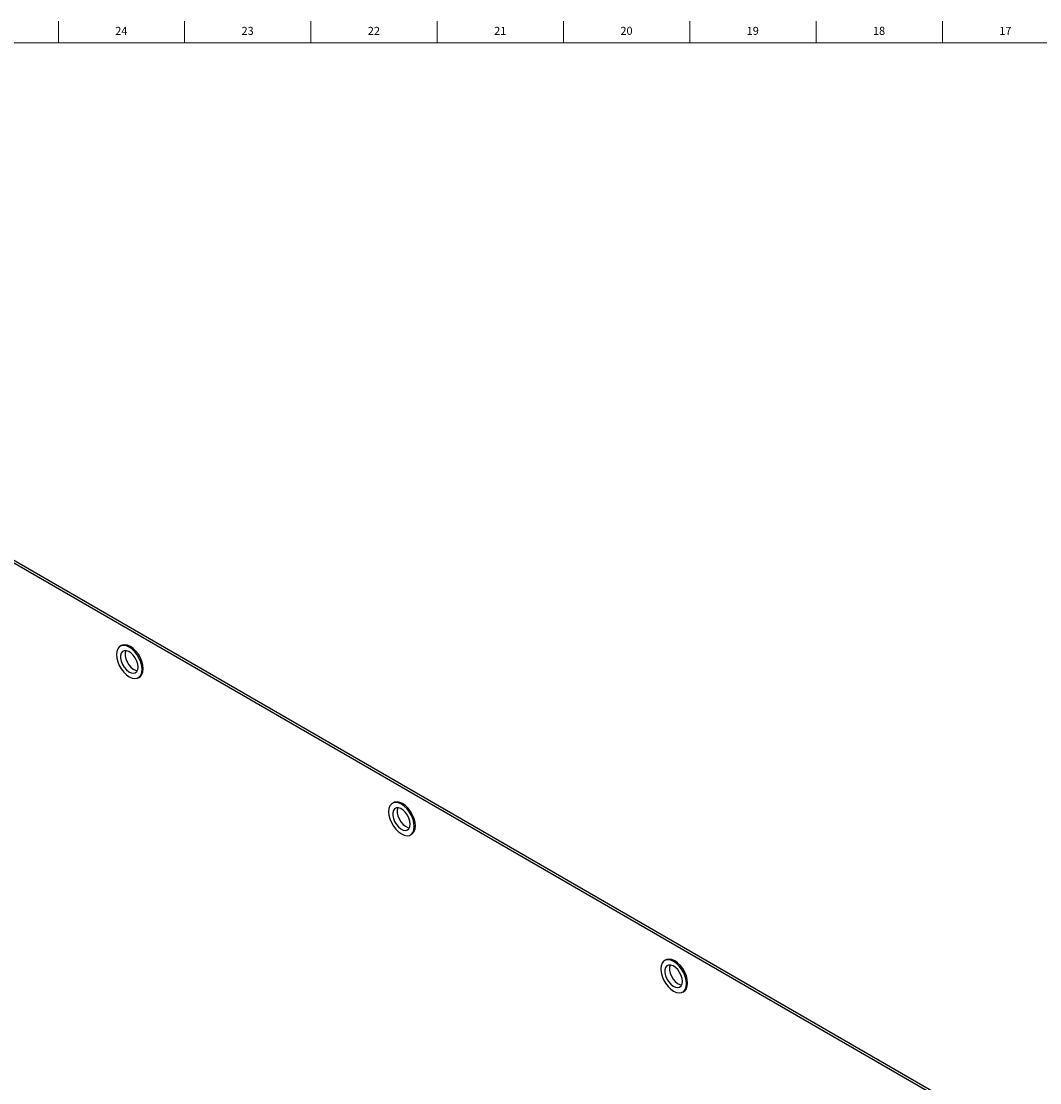
# Model space of a CAD drawing. Units: inches. Extents: x 0 to 150, y 0 to 100.
# Drawn here: x 102 to 118, y 83 to 100 of the extents above; entities that cross this region are included whole.
import ezdxf

# ---------------------------------------------------------------- set-up
doc = ezdxf.new("R2010")
doc.units = ezdxf.units.IN
doc.header["$MEASUREMENT"] = 0
doc.linetypes.add('SLD-Solid', pattern=[0])
doc.layers.add('TITLE', color=7, linetype='SLD-Solid')
doc.styles.add('SLDTEXTSTYLE0', font='GOTHIC.TTF', dxfattribs={"width": 0.913})

msp = doc.modelspace()

# ---------------------------------------------------------------- linework, layer by layer
at = {"color": 7, "linetype": 'SLD-Solid', "lineweight": 25}
for p, q in [((143.7752919, 67.1916173), (93.3939337, 96.2761563)), ((143.8106472, 67.2120275), (93.4292891, 96.2965665)), ((103.5407239, 90.1060523), (103.5230462, 90.0958472)), ((103.8062732, 89.6052305), (103.8239509, 89.6154356)), ((107.7833646, 87.656828), (107.7656869, 87.6466229)), ((108.0489139, 87.1560062), (108.0665916, 87.1662113)), ((112.0260053, 85.2076036), (112.0083276, 85.1973985)), ((112.2915546, 84.7067818), (112.3092323, 84.7169869))]:
    msp.add_line(p, q, dxfattribs=at)
at = {"color": 7, "linetype": 'SLD-Solid', "lineweight": 25, "flags": 128}
for points in [[(103.8649477, 89.7349151), (103.8599261, 89.7892798), (103.845113, 89.8467163), (103.8212512, 89.9043445), (103.7895373, 89.9592746), (103.7515614, 90.0087523), (103.709228, 90.0502965), (103.6646597, 90.081824), (103.6200915, 90.1017539), (103.577758, 90.1090869), (103.5397822, 90.1034551), (103.5080683, 90.0851411), (103.4842065, 90.0550632), (103.4693934, 90.0147295), (103.4643717, 89.9661627), (103.4693934, 89.9117979), (103.4842065, 89.8543614), (103.5080683, 89.7967332), (103.5397822, 89.7418031), (103.577758, 89.6923254), (103.6200915, 89.6507812), (103.6646597, 89.6192537), (103.709228, 89.5993238), (103.7515614, 89.5919908), (103.7895373, 89.5976226), (103.8212512, 89.6159366), (103.845113, 89.6460145), (103.8599261, 89.6863482), (103.8649477, 89.7349151)], [(103.8014849, 89.7715514), (103.796411, 89.8171085), (103.7815658, 89.865145), (103.7580502, 89.9120983), (103.7276082, 89.9544859), (103.6924976, 89.9891643), (103.6553225, 90.0135615), (103.6188398, 90.025868), (103.5857554, 90.0251712), (103.5585229, 90.0115226), (103.5391621, 89.9859347), (103.529109, 89.9503051), (103.529109, 89.9072762), (103.5391621, 89.8600394), (103.5585229, 89.812098), (103.5857554, 89.7670076), (103.6188398, 89.7281123), (103.6553225, 89.6982968), (103.6924976, 89.6797725), (103.7276082, 89.673913), (103.7580502, 89.6811531), (103.7815658, 89.7009558), (103.796411, 89.7318524), (103.8014849, 89.7715514)], [(103.8239509, 89.6154356), (103.8389289, 89.6261417), (103.8627907, 89.6562196), (103.8776038, 89.6965533), (103.8826254, 89.7451202), (103.8776038, 89.7994849), (103.8627907, 89.8569214), (103.8389289, 89.9145496), (103.8072149, 89.9694797), (103.7692391, 90.0189574), (103.7269057, 90.0605016), (103.6823374, 90.0920291), (103.6377691, 90.1119591), (103.5954357, 90.119292), (103.5574599, 90.1136603), (103.5407239, 90.1060523)], [(103.6099626, 90.0269414), (103.6098728, 90.0267551), (103.5998196, 89.9911255), (103.5998196, 89.9480966), (103.6098728, 89.9008598), (103.6292336, 89.8529184), (103.656466, 89.807828), (103.6895505, 89.7689327), (103.7260331, 89.7391172), (103.7632083, 89.7205929), (103.7900675, 89.7149567)], [(108.1075884, 87.2856907), (108.1025668, 87.3400554), (108.0877537, 87.397492), (108.0638919, 87.4551201), (108.0321779, 87.5100503), (107.9942021, 87.559528), (107.9518687, 87.6010722), (107.9073004, 87.6325997), (107.8627321, 87.6525296), (107.8203987, 87.6598626), (107.7824229, 87.6542308), (107.750709, 87.6359168), (107.7268472, 87.6058388), (107.7120341, 87.5655052), (107.7070124, 87.5169383), (107.7120341, 87.4625736), (107.7268472, 87.4051371), (107.750709, 87.3475089), (107.7824229, 87.2925787), (107.8203987, 87.2431011), (107.8627321, 87.2015568), (107.9073004, 87.1700293), (107.9518687, 87.1500994), (107.9942021, 87.1427665), (108.0321779, 87.1483982), (108.0638919, 87.1667122), (108.0877537, 87.1967902), (108.1025668, 87.2371239), (108.1075884, 87.2856907)], [(108.0441256, 87.322327), (108.0390517, 87.3678842), (108.0242065, 87.4159207), (108.0006909, 87.4628739), (107.9702489, 87.5052616), (107.9351383, 87.53994), (107.8979631, 87.5643371), (107.8614805, 87.5766436), (107.828396, 87.5759468), (107.8011636, 87.5622983), (107.7818028, 87.5367104), (107.7717497, 87.5010807), (107.7717497, 87.4580519), (107.7818028, 87.4108151), (107.8011636, 87.3628737), (107.828396, 87.3177833), (107.8614805, 87.278888), (107.8979631, 87.2490725), (107.9351383, 87.2305481), (107.9702489, 87.2246887), (108.0006909, 87.2319288), (108.0242065, 87.2517315), (108.0390517, 87.282628), (108.0441256, 87.322327)], [(108.0665916, 87.1662113), (108.0815695, 87.1769173), (108.1054313, 87.2069953), (108.1202444, 87.247329), (108.1252661, 87.2958958), (108.1202444, 87.3502605), (108.1054313, 87.4076971), (108.0815695, 87.4653252), (108.0498556, 87.5202554), (108.0118798, 87.5697331), (107.9695464, 87.6112773), (107.9249781, 87.6428048), (107.8804098, 87.6627347), (107.8380764, 87.6700677), (107.8001006, 87.6644359), (107.7833646, 87.656828)], [(107.8526033, 87.5777171), (107.8525135, 87.5775308), (107.8424603, 87.5419011), (107.8424603, 87.4988723), (107.8525135, 87.4516355), (107.8718743, 87.4036941), (107.8991067, 87.3586037), (107.9321911, 87.3197084), (107.9686738, 87.2898929), (108.005849, 87.2713685), (108.0327082, 87.2657324)], [(112.3502291, 84.8364664), (112.3452075, 84.8908311), (112.3303944, 84.9482676), (112.3065326, 85.0058958), (112.2748186, 85.060826), (112.2368428, 85.1103036), (112.1945094, 85.1518478), (112.1499411, 85.1833754), (112.1053728, 85.2033053), (112.0630394, 85.2106382), (112.0250636, 85.2050065), (111.9933496, 85.1866925), (111.9694879, 85.1566145), (111.9546747, 85.1162808), (111.9496531, 85.067714), (111.9546747, 85.0133493), (111.9694879, 84.9559127), (111.9933496, 84.8982846), (112.0250636, 84.8433544), (112.0630394, 84.7938767), (112.1053728, 84.7523325), (112.1499411, 84.720805), (112.1945094, 84.7008751), (112.2368428, 84.6935421), (112.2748186, 84.6991739), (112.3065326, 84.7174879), (112.3303944, 84.7475659), (112.3452075, 84.7878995), (112.3502291, 84.8364664)], [(112.3092323, 84.7169869), (112.3242102, 84.727693), (112.348072, 84.757771), (112.3628851, 84.7981046), (112.3679068, 84.8466715), (112.3628851, 84.9010362), (112.348072, 84.9584727), (112.3242102, 85.0161009), (112.2924963, 85.0710311), (112.2545205, 85.1205087), (112.212187, 85.1620529), (112.1676188, 85.1935805), (112.1230505, 85.2135104), (112.0807171, 85.2208433), (112.0427413, 85.2152116), (112.0260053, 85.2076036)], [(112.2867663, 84.8731027), (112.2816924, 84.9186598), (112.2668472, 84.9666963), (112.2433316, 85.0136496), (112.2128896, 85.0560372), (112.177779, 85.0907156), (112.1406038, 85.1151128), (112.1041211, 85.1274193), (112.0710367, 85.1267225), (112.0438043, 85.113074), (112.0244435, 85.087486), (112.0143903, 85.0518564), (112.0143903, 85.0088276), (112.0244435, 84.9615908), (112.0438043, 84.9136494), (112.0710367, 84.8685589), (112.1041211, 84.8296636), (112.1406038, 84.7998482), (112.177779, 84.7813238), (112.2128896, 84.7754644), (112.2433316, 84.7827045), (112.2668472, 84.8025071), (112.2816924, 84.8334037), (112.2867663, 84.8731027)], [(112.095244, 85.1284927), (112.0951542, 85.1283064), (112.085101, 85.0926768), (112.085101, 85.049648), (112.0951542, 85.0024112), (112.114515, 84.9544698), (112.1417474, 84.9093793), (112.1748318, 84.870484), (112.2113145, 84.8406686), (112.2484897, 84.8221442), (112.2753489, 84.816508)]]:
    msp.add_lwpolyline(points, dxfattribs=at)
at = {"layer": 'TITLE', "linetype": 'SLD-Solid', "lineweight": 18}
for p, q in [((102.5590551, 99.5), (102.5590551, 99.8346457)), ((104.5275591, 99.5), (104.5275591, 99.8346457)), ((106.496063, 99.5), (106.496063, 99.8346457)), ((108.4645669, 99.5), (108.4645669, 99.8346457)), ((110.4330709, 99.5), (110.4330709, 99.8346457)), ((112.4015748, 99.5), (112.4015748, 99.8346457)), ((114.3700787, 99.5), (114.3700787, 99.8346457)), ((116.3385827, 99.5), (116.3385827, 99.8346457)), ((0.5, 99.5), (149.5, 99.5))]:
    msp.add_line(p, q, dxfattribs=at)

# ---------------------------------------------------------------- texts
at = {"layer": 'TITLE', "char_height": 0.125, "attachment_point": 2, "style": 'SLDTEXTSTYLE0'}
for s, insert in [('24', (103.5407897, 99.7472008)), ('23', (105.5092937, 99.7472008)), ('22', (107.4777976, 99.7472008)), ('21', (109.4463015, 99.7472008)), ('20', (111.4148055, 99.7472008)), ('19', (113.3833094, 99.7472008)), ('18', (115.3518133, 99.7472008)), ('17', (117.3203173, 99.7472008))]:
    msp.add_mtext(s, dxfattribs=dict(at, insert=insert))

doc.saveas('drawing.dxf')
